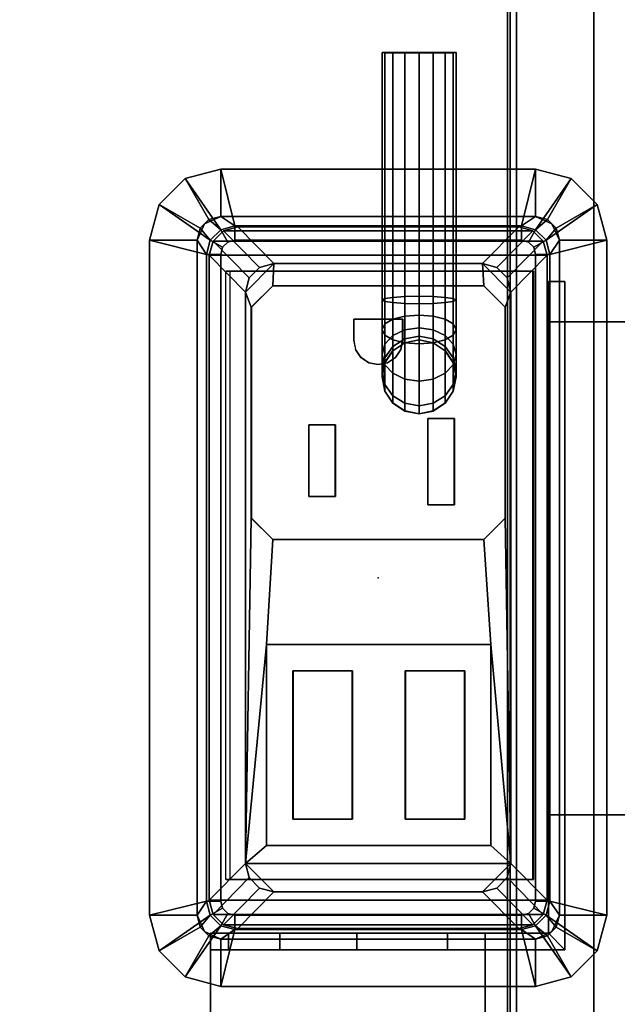
# Model space of a CAD drawing. Units: inches. Extents: x -15 to 194, y -6 to 150.
# Drawn here: x 5 to 7, y 34 to 38 of the extents above; entities that cross this region are included whole.
import ezdxf

# ---------------------------------------------------------------- set-up
doc = ezdxf.new("R2010")
doc.units = ezdxf.units.IN
doc.header["$MEASUREMENT"] = 0
for name, color, linetype in [('ELEC', 1, 'Continuous'), ('ELEC-BRKT', 1, 'Continuous'), ('ELEC-GROMMET', 1, 'Continuous'), ('ELEC-RECEPT', 8, 'Continuous'), ('ELEC-USB', 8, 'Continuous'), ('TABLE-ELEC', 1, 'Continuous'), ('TABLE-TOP', 6, 'Continuous'), ('TABLE-TROUGH', 6, 'Continuous')]:
    doc.layers.add(name, color=color, linetype=linetype)

# ---------------------------------------------------------------- blocks, each defined once
blk = doc.blocks.new('GY1414_J10G_0T')
at = {"layer": 'ELEC'}
blk.add_point((0, 0), dxfattribs=at)
for points in [[(-1.42, 0.6964, -3.6988), (-1.42, 0.6964, -3.3988), (-1.36, 0.7125, -3.3988), (-1.36, 0.7125, -3.6988)], [(-1.42, 0.6964, -3.3988), (-1.265, 0.5439, 0.0012), (-1.205, 0.56, 0.0012), (-1.36, 0.7125, -3.3988)], [(-1.36, 0.7125, -3.6988), (-1.36, -0.7125, -3.6988), (-1.42, -0.6964, -3.6988), (-1.42, 0.6964, -3.6988)], [(1.36, 0.7125, -3.3988), (1.36, 0.7125, -3.6988), (-1.36, 0.7125, -3.6988), (-1.36, 0.7125, -3.3988)], [(-1.36, 0.7125, -3.3988), (-1.205, 0.56, 0.0012), (1.205, 0.56, 0.0012), (1.36, 0.7125, -3.3988)], [(-1.36, -0.7125, -3.6988), (-1.36, 0.7125, -3.6988), (1.36, 0.7125, -3.6988), (1.36, -0.7125, -3.6988)], [(1.42, 0.6964, -3.3988), (1.36, 0.7125, -3.3988), (1.205, 0.56, 0.0012), (1.265, 0.5439, 0.0012)], [(1.42, 0.6964, -3.6988), (1.36, 0.7125, -3.6988), (1.36, 0.7125, -3.3988), (1.42, 0.6964, -3.3988)], [(1.42, 0.6964, -3.6988), (1.42, -0.6964, -3.6988), (1.36, -0.7125, -3.6988), (1.36, 0.7125, -3.6988)], [(-1.4639, 0.6525, -3.6988), (-1.4639, 0.6525, -3.3988), (-1.42, 0.6964, -3.3988), (-1.42, 0.6964, -3.6988)], [(-1.4639, 0.6525, -3.3988), (-1.3089, 0.5, 0.0012), (-1.265, 0.5439, 0.0012), (-1.42, 0.6964, -3.3988)], [(-1.42, 0.6964, -3.6988), (-1.42, -0.6964, -3.6988), (-1.4639, -0.6525, -3.6988), (-1.4639, 0.6525, -3.6988)], [(1.4639, 0.6525, -3.3988), (1.42, 0.6964, -3.3988), (1.265, 0.5439, 0.0012), (1.3089, 0.5, 0.0012)], [(1.4639, 0.6525, -3.6988), (1.42, 0.6964, -3.6988), (1.42, 0.6964, -3.3988), (1.4639, 0.6525, -3.3988)], [(1.4639, 0.6525, -3.6988), (1.4639, -0.6525, -3.6988), (1.42, -0.6964, -3.6988), (1.42, 0.6964, -3.6988)], [(-1.48, 0.5925, -3.6988), (-1.48, 0.5925, -3.3988), (-1.4639, 0.6525, -3.3988), (-1.4639, 0.6525, -3.6988)], [(-1.48, 0.5925, -3.3988), (-1.325, 0.44, 0.0012), (-1.3089, 0.5, 0.0012), (-1.4639, 0.6525, -3.3988)], [(-1.4639, 0.6525, -3.6988), (-1.4639, -0.6525, -3.6988), (-1.48, -0.5925, -3.6988), (-1.48, 0.5925, -3.6988)], [(1.48, 0.5925, -3.3988), (1.4639, 0.6525, -3.3988), (1.3089, 0.5, 0.0012), (1.325, 0.44, 0.0012)], [(1.48, 0.5925, -3.6988), (1.4639, 0.6525, -3.6988), (1.4639, 0.6525, -3.3988), (1.48, 0.5925, -3.3988)], [(1.48, 0.5925, -3.6988), (1.48, -0.5925, -3.6988), (1.4639, -0.6525, -3.6988), (1.4639, 0.6525, -3.6988)], [(-1.48, 0.5925, -3.3988), (-1.48, 0.5925, -3.6988), (-1.48, -0.5925, -3.6988), (-1.48, -0.5925, -3.3988)], [(-1.48, -0.5925, -3.3988), (-1.325, -0.44, 0.0012), (-1.325, 0.44, 0.0012), (-1.48, 0.5925, -3.3988)], [(1.48, 0.5925, -3.3988), (1.325, 0.44, 0.0012), (1.325, -0.44, 0.0012), (1.48, -0.5925, -3.3988)], [(1.48, -0.5925, -3.3988), (1.48, -0.5925, -3.6988), (1.48, 0.5925, -3.6988), (1.48, 0.5925, -3.3988)], [(-1.325, 0.44, 0.0012), (-1.205, 0.56, 0.0012), (-1.265, 0.5439, 0.0012), (-1.3089, 0.5, 0.0012)], [(-1.325, -0.44, 0.0012), (-1.205, -0.56, 0.0012), (-1.205, 0.56, 0.0012), (-1.325, 0.44, 0.0012)], [(-1.205, 0.56, 0.0012), (0.2513, 0.535, -0.0013), (1.1412, 0.535, -0.0013), (1.205, 0.56, 0.0012)], [(-0.2812, 0.4716, -0.001), (0.1612, 0.445, -0.0009), (0.2513, 0.535, -0.0013), (-1.205, 0.56, 0.0012)], [(-0.2812, 0.4716, -0.001), (-1.205, 0.56, 0.0012), (-1.1299, 0.4716, -0.001), (-0.2812, 0.4716, -0.001)], [(-1.1299, 0.4716, -0.001), (-1.205, 0.56, 0.0012), (-1.205, -0.56, 0.0012), (-1.1299, -0.4756, 0.0034)], [(1.1412, 0.535, -0.0013), (1.2313, 0.445, -0.0009), (1.325, 0.44, 0.0012), (1.205, 0.56, 0.0012)], [(1.325, 0.44, 0.0012), (1.3089, 0.5, 0.0012), (1.265, 0.5439, 0.0012), (1.205, 0.56, 0.0012)], [(0.1612, -0.445, 0.0033), (0.1612, 0.445, -0.0009), (-0.2812, 0.4716, -0.001), (-0.2812, -0.4756, 0.0034)], [(1.325, 0.44, 0.0012), (1.2313, 0.445, -0.0009), (1.2313, -0.445, 0.0033), (1.325, -0.44, 0.0012)], [(0.7375, -0.0623, -3.6977), (0.7881, -0.0285, -3.6978), (0.7872, -0.0285, -3.8965), (0.7366, -0.0623, -3.9014)], [(0.7366, -0.0623, -3.9014), (0.7872, -0.0285, -3.8965), (0.8152, -0.0285, -4.0383), (0.7675, -0.0623, -4.058)], [(0.7675, -0.0623, -4.058), (0.8152, -0.0285, -4.0383), (0.8987, -0.0285, -4.1636), (0.8622, -0.0623, -4.2)], [(0.7881, -0.0285, -3.6978), (0.8478, -0.0166, -3.6979), (0.8469, -0.0166, -3.8907), (0.7872, -0.0285, -3.8965)], [(0.7872, -0.0285, -3.8965), (0.8469, -0.0166, -3.8907), (0.8715, -0.0166, -4.0151), (0.8152, -0.0285, -4.0383)], [(0.8152, -0.0285, -4.0383), (0.8715, -0.0166, -4.0151), (0.9418, -0.0166, -4.1206), (0.8987, -0.0285, -4.1636)], [(0.8478, -0.0166, -3.6979), (0.9075, -0.0285, -3.6979), (0.9066, -0.0285, -3.8849), (0.8469, -0.0166, -3.8907)], [(0.8469, -0.0166, -3.8907), (0.9066, -0.0285, -3.8849), (0.9278, -0.0285, -3.9918), (0.8715, -0.0166, -4.0151)], [(0.8622, -0.0623, -4.2), (0.8987, -0.0285, -4.1636), (1.0238, -0.0285, -4.2474), (1.004, -0.0623, -4.295)], [(0.8715, -0.0166, -4.0151), (0.9278, -0.0285, -3.9918), (0.9849, -0.0285, -4.0776), (0.9418, -0.0166, -4.1206)], [(0.8987, -0.0285, -4.1636), (0.9418, -0.0166, -4.1206), (1.0472, -0.0166, -4.1912), (1.0238, -0.0285, -4.2474)], [(0.9075, -0.0285, -3.6979), (0.9581, -0.0623, -3.698), (0.9573, -0.0623, -3.8799), (0.9066, -0.0285, -3.8849)], [(0.9066, -0.0285, -3.8849), (0.9573, -0.0623, -3.8799), (0.9755, -0.0623, -3.9722), (0.9278, -0.0285, -3.9918)], [(0.9278, -0.0285, -3.9918), (0.9755, -0.0623, -3.9722), (1.0215, -0.0623, -4.0412), (0.9849, -0.0285, -4.0776)], [(0.9418, -0.0166, -4.1206), (0.9849, -0.0285, -4.0776), (1.0705, -0.0285, -4.135), (1.0472, -0.0166, -4.1912)], [(0.9849, -0.0285, -4.0776), (1.0215, -0.0623, -4.0412), (1.0903, -0.0623, -4.0873), (1.0705, -0.0285, -4.135)], [(1.004, -0.0623, -4.295), (1.0238, -0.0285, -4.2474), (1.1656, -0.0285, -4.2758), (1.1605, -0.0623, -4.3264)], [(1.0238, -0.0285, -4.2474), (1.0472, -0.0166, -4.1912), (1.1715, -0.0166, -4.2161), (1.1656, -0.0285, -4.2758)], [(1.0472, -0.0166, -4.1912), (1.0705, -0.0285, -4.135), (1.1775, -0.0285, -4.1564), (1.1715, -0.0166, -4.2161)], [(1.0705, -0.0285, -4.135), (1.0903, -0.0623, -4.0873), (1.1825, -0.0623, -4.1058), (1.1775, -0.0285, -4.1564)], [(2.2148, -0.0285, -4.2763), (2.2148, -0.0623, -4.3269), (1.1605, -0.0623, -4.3264), (1.1656, -0.0285, -4.2758)], [(2.2149, -0.0166, -4.2166), (2.2148, -0.0285, -4.2763), (1.1656, -0.0285, -4.2758), (1.1715, -0.0166, -4.2161)], [(2.215, -0.0285, -4.1569), (2.2149, -0.0166, -4.2166), (1.1715, -0.0166, -4.2161), (1.1775, -0.0285, -4.1564)], [(2.2151, -0.0623, -4.1063), (2.215, -0.0285, -4.1569), (1.1775, -0.0285, -4.1564), (1.1825, -0.0623, -4.1058)], [(0.7037, -0.1129, -3.6977), (0.7375, -0.0623, -3.6977), (0.7366, -0.0623, -3.9014), (0.7028, -0.1129, -3.9047)], [(0.7028, -0.1129, -3.9047), (0.7366, -0.0623, -3.9014), (0.7675, -0.0623, -4.058), (0.7357, -0.1129, -4.0711)], [(0.7357, -0.1129, -4.0711), (0.7675, -0.0623, -4.058), (0.8622, -0.0623, -4.2), (0.8378, -0.1129, -4.2244)], [(0.8378, -0.1129, -4.2244), (0.8622, -0.0623, -4.2), (1.004, -0.0623, -4.295), (0.9908, -0.1129, -4.3269)], [(0.9581, -0.0623, -3.698), (0.9919, -0.1129, -3.698), (0.9911, -0.1129, -3.8766), (0.9573, -0.0623, -3.8799)], [(0.9573, -0.0623, -3.8799), (0.9911, -0.1129, -3.8766), (1.0073, -0.1129, -3.959), (0.9755, -0.0623, -3.9722)], [(0.9755, -0.0623, -3.9722), (1.0073, -0.1129, -3.959), (1.0459, -0.1129, -4.0168), (1.0215, -0.0623, -4.0412)], [(0.9908, -0.1129, -4.3269), (1.004, -0.0623, -4.295), (1.1605, -0.0623, -4.3264), (1.1571, -0.1129, -4.3602)], [(1.0215, -0.0623, -4.0412), (1.0459, -0.1129, -4.0168), (1.1036, -0.1129, -4.0555), (1.0903, -0.0623, -4.0873)], [(1.0903, -0.0623, -4.0873), (1.1036, -0.1129, -4.0555), (1.1859, -0.1129, -4.072), (1.1825, -0.0623, -4.1058)], [(2.2148, -0.0623, -4.3269), (2.2147, -0.1129, -4.3607), (1.1571, -0.1129, -4.3602), (1.1605, -0.0623, -4.3264)], [(2.2151, -0.1129, -4.0724), (2.2151, -0.0623, -4.1063), (1.1825, -0.0623, -4.1058), (1.1859, -0.1129, -4.072)], [(0.6918, -0.1726, -3.6977), (0.7037, -0.1129, -3.6977), (0.7028, -0.1129, -3.9047), (0.6909, -0.1726, -3.9058)], [(0.6909, -0.1726, -3.9058), (0.7028, -0.1129, -3.9047), (0.7357, -0.1129, -4.0711), (0.7245, -0.1726, -4.0757)], [(0.7245, -0.1726, -4.0757), (0.7357, -0.1129, -4.0711), (0.8378, -0.1129, -4.2244), (0.8292, -0.1726, -4.2329)], [(0.8292, -0.1726, -4.2329), (0.8378, -0.1129, -4.2244), (0.9908, -0.1129, -4.3269), (0.9861, -0.1726, -4.338)], [(0.9861, -0.1726, -4.338), (0.9908, -0.1129, -4.3269), (1.1571, -0.1129, -4.3602), (1.1559, -0.1726, -4.3721)], [(0.9919, -0.1129, -3.698), (1.0038, -0.1726, -3.6981), (1.003, -0.1726, -3.8755), (0.9911, -0.1129, -3.8766)], [(0.9911, -0.1129, -3.8766), (1.003, -0.1726, -3.8755), (1.0185, -0.1726, -3.9544), (1.0073, -0.1129, -3.959)], [(1.0073, -0.1129, -3.959), (1.0185, -0.1726, -3.9544), (1.0544, -0.1726, -4.0083), (1.0459, -0.1129, -4.0168)], [(1.0459, -0.1129, -4.0168), (1.0544, -0.1726, -4.0083), (1.1082, -0.1726, -4.0443), (1.1036, -0.1129, -4.0555)], [(1.1036, -0.1129, -4.0555), (1.1082, -0.1726, -4.0443), (1.1871, -0.1726, -4.0601), (1.1859, -0.1129, -4.072)], [(2.2147, -0.1129, -4.3607), (2.2147, -0.1726, -4.3726), (1.1559, -0.1726, -4.3721), (1.1571, -0.1129, -4.3602)], [(2.2151, -0.1726, -4.0606), (2.2151, -0.1129, -4.0724), (1.1859, -0.1129, -4.072), (1.1871, -0.1726, -4.0601)], [(0.7037, -0.2323, -3.6977), (0.6918, -0.1726, -3.6977), (0.6909, -0.1726, -3.9058), (0.7028, -0.2323, -3.9047)], [(0.7028, -0.2323, -3.9047), (0.6909, -0.1726, -3.9058), (0.7245, -0.1726, -4.0757), (0.7357, -0.2323, -4.0711)], [(0.7357, -0.2323, -4.0711), (0.7245, -0.1726, -4.0757), (0.8292, -0.1726, -4.2329), (0.8378, -0.2323, -4.2244)], [(0.8378, -0.2323, -4.2244), (0.8292, -0.1726, -4.2329), (0.9861, -0.1726, -4.338), (0.9908, -0.2323, -4.3269)], [(0.9908, -0.2323, -4.3269), (0.9861, -0.1726, -4.338), (1.1559, -0.1726, -4.3721), (1.1571, -0.2323, -4.3602)], [(1.0038, -0.1726, -3.6981), (0.9919, -0.2323, -3.698), (0.9911, -0.2323, -3.8766), (1.003, -0.1726, -3.8755)], [(1.003, -0.1726, -3.8755), (0.9911, -0.2323, -3.8766), (1.0073, -0.2323, -3.959), (1.0185, -0.1726, -3.9544)], [(1.0185, -0.1726, -3.9544), (1.0073, -0.2323, -3.959), (1.0459, -0.2323, -4.0168), (1.0544, -0.1726, -4.0083)], [(1.0544, -0.1726, -4.0083), (1.0459, -0.2323, -4.0168), (1.1036, -0.2323, -4.0555), (1.1082, -0.1726, -4.0443)], [(1.1082, -0.1726, -4.0443), (1.1036, -0.2323, -4.0555), (1.1859, -0.2323, -4.072), (1.1871, -0.1726, -4.0601)], [(2.2147, -0.1726, -4.3726), (2.2147, -0.2323, -4.3607), (1.1571, -0.2323, -4.3602), (1.1559, -0.1726, -4.3721)], [(2.2151, -0.2323, -4.0724), (2.2151, -0.1726, -4.0606), (1.1871, -0.1726, -4.0601), (1.1859, -0.2323, -4.072)], [(0.7375, -0.2829, -3.6977), (0.7037, -0.2323, -3.6977), (0.7028, -0.2323, -3.9047), (0.7366, -0.2829, -3.9014)], [(0.7366, -0.2829, -3.9014), (0.7028, -0.2323, -3.9047), (0.7357, -0.2323, -4.0711), (0.7675, -0.2829, -4.058)], [(0.7675, -0.2829, -4.058), (0.7357, -0.2323, -4.0711), (0.8378, -0.2323, -4.2244), (0.8622, -0.2829, -4.2)], [(0.8622, -0.2829, -4.2), (0.8378, -0.2323, -4.2244), (0.9908, -0.2323, -4.3269), (1.004, -0.2829, -4.295)], [(0.9919, -0.2323, -3.698), (0.9581, -0.2829, -3.698), (0.9573, -0.2829, -3.8799), (0.9911, -0.2323, -3.8766)], [(0.9911, -0.2323, -3.8766), (0.9573, -0.2829, -3.8799), (0.9755, -0.2829, -3.9722), (1.0073, -0.2323, -3.959)], [(1.0073, -0.2323, -3.959), (0.9755, -0.2829, -3.9722), (1.0215, -0.2829, -4.0412), (1.0459, -0.2323, -4.0168)], [(1.004, -0.2829, -4.295), (0.9908, -0.2323, -4.3269), (1.1571, -0.2323, -4.3602), (1.1605, -0.2829, -4.3264)], [(1.0459, -0.2323, -4.0168), (1.0215, -0.2829, -4.0412), (1.0903, -0.2829, -4.0873), (1.1036, -0.2323, -4.0555)], [(1.1036, -0.2323, -4.0555), (1.0903, -0.2829, -4.0873), (1.1825, -0.2829, -4.1058), (1.1859, -0.2323, -4.072)], [(2.2147, -0.2323, -4.3607), (2.2148, -0.2829, -4.3269), (1.1605, -0.2829, -4.3264), (1.1571, -0.2323, -4.3602)], [(2.2151, -0.2829, -4.1063), (2.2151, -0.2323, -4.0724), (1.1859, -0.2323, -4.072), (1.1825, -0.2829, -4.1058)], [(0.7881, -0.3167, -3.6978), (0.7375, -0.2829, -3.6977), (0.7366, -0.2829, -3.9014), (0.7872, -0.3167, -3.8965)], [(0.7872, -0.3167, -3.8965), (0.7366, -0.2829, -3.9014), (0.7675, -0.2829, -4.058), (0.8152, -0.3167, -4.0383)], [(0.8152, -0.3167, -4.0383), (0.7675, -0.2829, -4.058), (0.8622, -0.2829, -4.2), (0.8987, -0.3167, -4.1636)], [(0.8987, -0.3167, -4.1636), (0.8622, -0.2829, -4.2), (1.004, -0.2829, -4.295), (1.0238, -0.3167, -4.2474)], [(0.9581, -0.2829, -3.698), (0.9075, -0.3167, -3.6979), (0.9066, -0.3167, -3.8849), (0.9573, -0.2829, -3.8799)], [(0.9573, -0.2829, -3.8799), (0.9066, -0.3167, -3.8849), (0.9278, -0.3167, -3.9918), (0.9755, -0.2829, -3.9722)], [(0.9755, -0.2829, -3.9722), (0.9278, -0.3167, -3.9918), (0.9849, -0.3167, -4.0776), (1.0215, -0.2829, -4.0412)], [(1.0215, -0.2829, -4.0412), (0.9849, -0.3167, -4.0776), (1.0705, -0.3167, -4.135), (1.0903, -0.2829, -4.0873)], [(1.0238, -0.3167, -4.2474), (1.004, -0.2829, -4.295), (1.1605, -0.2829, -4.3264), (1.1656, -0.3167, -4.2758)], [(1.0903, -0.2829, -4.0873), (1.0705, -0.3167, -4.135), (1.1775, -0.3167, -4.1564), (1.1825, -0.2829, -4.1058)], [(2.2148, -0.2829, -4.3269), (2.2148, -0.3167, -4.2763), (1.1656, -0.3167, -4.2758), (1.1605, -0.2829, -4.3264)], [(2.215, -0.3167, -4.1569), (2.2151, -0.2829, -4.1063), (1.1825, -0.2829, -4.1058), (1.1775, -0.3167, -4.1564)], [(0.8478, -0.3286, -3.6979), (0.7881, -0.3167, -3.6978), (0.7872, -0.3167, -3.8965), (0.8469, -0.3286, -3.8907)], [(0.8469, -0.3286, -3.8907), (0.7872, -0.3167, -3.8965), (0.8152, -0.3167, -4.0383), (0.8715, -0.3286, -4.0151)], [(0.8715, -0.3286, -4.0151), (0.8152, -0.3167, -4.0383), (0.8987, -0.3167, -4.1636), (0.9418, -0.3286, -4.1206)], [(0.9075, -0.3167, -3.6979), (0.8478, -0.3286, -3.6979), (0.8469, -0.3286, -3.8907), (0.9066, -0.3167, -3.8849)], [(0.9066, -0.3167, -3.8849), (0.8469, -0.3286, -3.8907), (0.8715, -0.3286, -4.0151), (0.9278, -0.3167, -3.9918)], [(0.9278, -0.3167, -3.9918), (0.8715, -0.3286, -4.0151), (0.9418, -0.3286, -4.1206), (0.9849, -0.3167, -4.0776)], [(0.9418, -0.3286, -4.1206), (0.8987, -0.3167, -4.1636), (1.0238, -0.3167, -4.2474), (1.0472, -0.3286, -4.1912)], [(0.9849, -0.3167, -4.0776), (0.9418, -0.3286, -4.1206), (1.0472, -0.3286, -4.1912), (1.0705, -0.3167, -4.135)], [(1.0472, -0.3286, -4.1912), (1.0238, -0.3167, -4.2474), (1.1656, -0.3167, -4.2758), (1.1715, -0.3286, -4.2161)], [(1.0705, -0.3167, -4.135), (1.0472, -0.3286, -4.1912), (1.1715, -0.3286, -4.2161), (1.1775, -0.3167, -4.1564)], [(2.2148, -0.3167, -4.2763), (2.2149, -0.3286, -4.2166), (1.1715, -0.3286, -4.2161), (1.1656, -0.3167, -4.2758)], [(2.2149, -0.3286, -4.2166), (2.215, -0.3167, -4.1569), (1.1775, -0.3167, -4.1564), (1.1715, -0.3286, -4.2161)], [(-1.325, -0.44, 0.0012), (-1.48, -0.5925, -3.3988), (-1.4639, -0.6525, -3.3988), (-1.3089, -0.5, 0.0012)], [(-1.265, -0.5439, 0.0012), (-1.205, -0.56, 0.0012), (-1.325, -0.44, 0.0012), (-1.3089, -0.5, 0.0012)], [(-1.205, -0.56, 0.0012), (0.2513, -0.535, 0.0037), (0.1612, -0.445, 0.0033), (-0.2812, -0.4756, 0.0034)], [(1.2313, -0.445, 0.0033), (1.1412, -0.535, 0.0037), (1.205, -0.56, 0.0012), (1.325, -0.44, 0.0012)], [(1.325, -0.44, 0.0012), (1.205, -0.56, 0.0012), (1.265, -0.5439, 0.0012), (1.3089, -0.5, 0.0012)], [(1.48, -0.5925, -3.3988), (1.325, -0.44, 0.0012), (1.3089, -0.5, 0.0012), (1.4639, -0.6525, -3.3988)], [(-1.205, -0.56, 0.0012), (-0.2812, -0.4756, 0.0034), (-1.1299, -0.4756, 0.0034), (-1.205, -0.56, 0.0012)], [(-1.3089, -0.5, 0.0012), (-1.4639, -0.6525, -3.3988), (-1.42, -0.6964, -3.3988), (-1.265, -0.5439, 0.0012)], [(1.205, -0.56, 0.0012), (1.1412, -0.535, 0.0037), (0.2513, -0.535, 0.0037), (-1.205, -0.56, 0.0012)], [(1.4639, -0.6525, -3.3988), (1.3089, -0.5, 0.0012), (1.265, -0.5439, 0.0012), (1.42, -0.6964, -3.3988)], [(-1.265, -0.5439, 0.0012), (-1.42, -0.6964, -3.3988), (-1.36, -0.7125, -3.3988), (-1.205, -0.56, 0.0012)], [(1.205, -0.56, 0.0012), (-1.205, -0.56, 0.0012), (-1.36, -0.7125, -3.3988), (1.36, -0.7125, -3.3988)], [(1.42, -0.6964, -3.3988), (1.265, -0.5439, 0.0012), (1.205, -0.56, 0.0012), (1.36, -0.7125, -3.3988)], [(-1.48, -0.5925, -3.3988), (-1.48, -0.5925, -3.6988), (-1.4639, -0.6525, -3.6988), (-1.4639, -0.6525, -3.3988)], [(1.48, -0.5925, -3.6988), (1.48, -0.5925, -3.3988), (1.4639, -0.6525, -3.3988), (1.4639, -0.6525, -3.6988)], [(-1.4639, -0.6525, -3.3988), (-1.4639, -0.6525, -3.6988), (-1.42, -0.6964, -3.6988), (-1.42, -0.6964, -3.3988)], [(1.4639, -0.6525, -3.6988), (1.4639, -0.6525, -3.3988), (1.42, -0.6964, -3.3988), (1.42, -0.6964, -3.6988)], [(-1.42, -0.6964, -3.3988), (-1.42, -0.6964, -3.6988), (-1.36, -0.7125, -3.6988), (-1.36, -0.7125, -3.3988)], [(1.42, -0.6964, -3.6988), (1.42, -0.6964, -3.3988), (1.36, -0.7125, -3.3988), (1.36, -0.7125, -3.6988)], [(-1.36, -0.7125, -3.3988), (-1.36, -0.7125, -3.6988), (1.36, -0.7125, -3.6988), (1.36, -0.7125, -3.3988)]]:
    blk.add_3dface(points, dxfattribs=at)
at = {"layer": 'ELEC-BRKT'}
for points in [[(-1.5, 0.7074, -1), (-1.57, 0.7074, -1.07), (-2.5, 0.7074, -1.07), (-2.5, 0.7074, -1)], [(-1.57, 0.7074, -2.3), (-1.57, 0.7074, -1.07), (-1.5, 0.7074, -1), (-1.5, 0.7074, -2.3)], [(-1.57, 0.7074, -1.27), (-1.57, -0.4516, -1.27), (-1.57, -0.4516, -1.07), (-1.57, 0.7074, -1.07)], [(-1.5, 0.7074, -2.3), (-1.5, 0.6313, -2.6827), (-1.57, 0.6313, -2.6827), (-1.57, 0.7074, -2.3)], [(-1.5, 0.7074, -1), (-1.5, -0.4516, -1), (-1.5, -0.4516, -1.27), (-1.5, 0.7074, -1.27)], [(-1.5, 0.6313, -2.6827), (-1.5, 0.4145, -3.0071), (-1.57, 0.4145, -3.0071), (-1.57, 0.6313, -2.6827)], [(-1.5, 0.4145, -3.0071), (-1.5, 0.0901, -3.2239), (-1.57, 0.0901, -3.2239), (-1.57, 0.4145, -3.0071)], [(-1.5, 0.0901, -3.2239), (-1.5, -0.2926, -3.3), (-1.57, -0.2926, -3.3), (-1.57, 0.0901, -3.2239)], [(-1.57, -0.7876, -3.3), (-1.57, -0.2926, -3.3), (-1.5, -0.2926, -3.3), (-1.5, -0.7176, -3.3)], [(-2.5, -0.4516, -1), (-2.5, -0.4516, -1.07), (-1.57, -0.4516, -1.07), (-1.5, -0.4516, -1)], [(-1.5, -0.4516, -1.27), (-1.5, -0.4516, -1), (-1.57, -0.4516, -1.07), (-1.57, -0.4516, -1.27)], [(-1.57, -0.7876, -1.27), (-1.5, -0.7176, -1.27), (-1.5, -0.4516, -1.27), (-1.57, -0.4516, -1.27)], [(-1.57, -0.7876, -1.27), (-1, -0.7876, -1.27), (-1, -0.7176, -1.27), (-1.5, -0.7176, -1.27)], [(-1.57, -0.7876, -3.3), (-1.5, -0.7176, -3.3), (1.25, -0.7176, -3.3), (1.25, -0.7876, -3.3)], [(1.25, -0.7176, -1.27), (1.25, -0.7176, -3.3), (-1.5, -0.7176, -3.3), (-1.5, -0.7176, -1.27)], [(-1, -0.7176, -1), (-1, -0.7176, -1.27), (-1, -0.7876, -1.27), (-1, -0.7876, -1.07)], [(-1, -0.7176, -1), (-1, -0.7876, -1.07), (-1, -1.3666, -1.07), (-1, -1.3666, -1)], [(1.08, -0.7176, -1), (1.08, -0.7176, -1.27), (-1, -0.7176, -1.27), (-1, -0.7176, -1)], [(1.08, -1.3666, -1), (1.08, -1.3666, -1.07), (1.08, -0.7876, -1.07), (1.08, -0.7176, -1)], [(1.08, -0.7176, -1.27), (1.08, -0.7176, -1), (1.08, -0.7876, -1.07), (1.08, -0.7876, -1.27)], [(1.08, -0.7176, -1.27), (1.08, -0.7876, -1.27), (1.25, -0.7876, -1.27), (1.25, -0.7176, -1.27)], [(1.25, -0.7176, -1.27), (1.25, -0.7876, -1.27), (1.25, -0.7876, -3.3), (1.25, -0.7176, -3.3)], [(-1.57, -0.7876, -1.27), (-1.57, -0.7876, -3.3), (1.25, -0.7876, -3.3), (1.25, -0.7876, -1.27)], [(1.08, -0.7876, -1.27), (1.08, -0.7876, -1.07), (-1, -0.7876, -1.07), (-1, -0.7876, -1.27)]]:
    blk.add_3dface(points, dxfattribs=at)
for points, invisible_edges in [([(-1.5, 0.7074, -1), (-2.5, 0.7074, -1), (-2.5, -0.4516, -1), (-1.5, -0.4516, -1)], 2), ([(-2.5, 0.7074, -1.07), (-1.57, 0.7074, -1.07), (-1.57, -0.4516, -1.07), (-2.5, -0.4516, -1.07)], 8), ([(-1.57, -0.7876, -1.27), (-1.57, 0.7074, -1.27), (-1.57, -0.2926, -3.3), (-1.57, -0.7876, -3.3)], 2), ([(-1.57, -0.2926, -3.3), (-1.57, 0.7074, -1.27), (-1.57, 0.7074, -2.3), (-1.57, 0.0901, -3.2239)], 5), ([(-1.57, 0.0901, -3.2239), (-1.57, 0.7074, -2.3), (-1.57, 0.6313, -2.6827), (-1.57, 0.4145, -3.0071)], 1), ([(-1.5, 0.7074, -1.27), (-1.5, -0.7176, -1.27), (-1.5, -0.7176, -3.3), (-1.5, -0.2926, -3.3)], 8), ([(-1.5, 0.7074, -2.3), (-1.5, 0.7074, -1.27), (-1.5, -0.2926, -3.3), (-1.5, 0.0901, -3.2239)], 10), ([(-1.5, 0.6313, -2.6827), (-1.5, 0.7074, -2.3), (-1.5, 0.0901, -3.2239), (-1.5, 0.4145, -3.0071)], 2), ([(1.08, -0.7176, -1), (-1, -0.7176, -1), (-1, -1.3666, -1), (1.08, -1.3666, -1)], 4), ([(1.08, -1.3666, -1.07), (-1, -1.3666, -1.07), (-1, -0.7876, -1.07), (1.08, -0.7876, -1.07)], 1)]:
    blk.add_3dface(points, dxfattribs=dict(at, invisible_edges=invisible_edges))
at = {"layer": 'ELEC-RECEPT'}
for points, invisible_edges in [([(1.1412, 0.535, -0.0013), (0.2513, 0.535, -0.0013), (0.1612, 0.445, -0.0009), (1.2313, 0.445, -0.0009)], 4), ([(0.3073, -0.321, 0.0027), (0.3073, -0.209, 0.0022), (0.1612, 0.445, -0.0009), (0.1612, -0.445, 0.0033)], 10), ([(0.3433, 0.181, 0.0003), (0.3433, 0.293, -0.0002), (0.1612, 0.445, -0.0009), (0.3073, -0.209, 0.0022)], 14), ([(0.6452, 0.293, -0.0002), (1.2313, 0.445, -0.0009), (0.1612, 0.445, -0.0009), (0.3433, 0.293, -0.0002)], 7), ([(0.9294, 0.0728, 0.0008), (0.9628, 0.0952, 0.0007), (1.2313, 0.445, -0.0009), (0.6452, 0.293, -0.0002)], 14), ([(1.2313, 0.445, -0.0009), (1.0913, 0.103, 0.0007), (1.0023, 0.103, 0.0007), (0.9628, 0.0952, 0.0007)], 9), ([(1.0913, 0.103, 0.0007), (1.0913, -0.103, 0.0017), (1.2313, -0.445, 0.0033), (1.2313, 0.445, -0.0009)], 10), ([(0.9071, 0.0394, 0.001), (0.9294, 0.0728, 0.0008), (0.6452, 0.293, -0.0002), (0.6452, 0.181, 0.0003)], 10), ([(0.6452, 0.181, 0.0003), (0.3433, 0.181, 0.0003), (0.3073, -0.209, 0.0022), (0.6713, -0.209, 0.0022)], 10), ([(0.6452, 0.181, 0.0003), (0.6713, -0.209, 0.0022), (0.8993, 0, 0.0012), (0.9071, 0.0394, 0.001)], 11), ([(0.8993, 0, 0.0012), (0.6713, -0.209, 0.0022), (0.9294, -0.0728, 0.0015), (0.9071, -0.0394, 0.0014)], 3), ([(0.6713, -0.209, 0.0022), (0.9628, -0.0951, 0.0016), (0.9294, -0.0728, 0.0015)], 9), ([(0.6713, -0.209, 0.0022), (0.6713, -0.321, 0.0027), (1.2313, -0.445, 0.0033), (0.9628, -0.0951, 0.0016)], 14), ([(1.0023, -0.103, 0.0017), (0.9628, -0.0951, 0.0016), (1.2313, -0.445, 0.0033), (1.0913, -0.103, 0.0017)], 6), ([(0.6713, -0.321, 0.0027), (0.3073, -0.321, 0.0027), (0.1612, -0.445, 0.0033), (1.2313, -0.445, 0.0033)], 14), ([(1.2313, -0.445, 0.0033), (0.1612, -0.445, 0.0033), (0.2513, -0.535, 0.0037), (1.1412, -0.535, 0.0037)], 1)]:
    blk.add_3dface(points, dxfattribs=dict(at, invisible_edges=invisible_edges))
for points in [[(0.1612, 0.445, -0.0009), (0.2513, 0.535, -0.0013), (0.2513, 0.5347, -0.0563), (0.1612, 0.4448, -0.0559)], [(1.1412, 0.535, -0.0013), (1.1412, 0.5347, -0.0563), (0.2513, 0.5347, -0.0563), (0.2513, 0.535, -0.0013)], [(1.1412, 0.535, -0.0013), (1.2313, 0.445, -0.0009), (1.2313, 0.4448, -0.0559), (1.1412, 0.5347, -0.0563)], [(0.1612, 0.445, -0.0009), (0.1612, 0.4448, -0.0559), (0.1612, -0.4452, -0.0517), (0.1612, -0.445, 0.0033)], [(1.2313, -0.445, 0.0033), (1.2313, -0.4452, -0.0517), (1.2313, 0.4448, -0.0559), (1.2313, 0.445, -0.0009)], [(0.3433, 0.293, -0.0002), (0.3433, 0.2925, -0.1152), (0.6452, 0.2925, -0.1152), (0.6452, 0.293, -0.0002)], [(0.3433, 0.181, 0.0003), (0.3433, 0.1805, -0.1146), (0.3433, 0.2925, -0.1152), (0.3433, 0.293, -0.0002)], [(0.6452, 0.293, -0.0002), (0.6452, 0.2925, -0.1152), (0.6452, 0.1805, -0.1146), (0.6452, 0.181, 0.0003)], [(0.6452, 0.181, 0.0003), (0.6452, 0.1805, -0.1146), (0.3433, 0.1805, -0.1146), (0.3433, 0.181, 0.0003)], [(0.9294, 0.0728, 0.0008), (0.9294, 0.0723, -0.1141), (0.9628, 0.0946, -0.1142), (0.9628, 0.0952, 0.0007)], [(0.9628, 0.0952, 0.0007), (0.9628, 0.0946, -0.1142), (1.0023, 0.1025, -0.1143), (1.0023, 0.103, 0.0007)], [(1.0023, 0.103, 0.0007), (1.0023, 0.1025, -0.1143), (1.0913, 0.1025, -0.1143), (1.0913, 0.103, 0.0007)], [(1.0913, 0.103, 0.0007), (1.0913, 0.1025, -0.1143), (1.0913, -0.1035, -0.1133), (1.0913, -0.103, 0.0017)], [(0.9071, 0.0394, 0.001), (0.9071, 0.0389, -0.114), (0.9294, 0.0723, -0.1141), (0.9294, 0.0728, 0.0008)], [(0.8993, 0, 0.0012), (0.8993, -0.0005, -0.1138), (0.9071, 0.0389, -0.114), (0.9071, 0.0394, 0.001)], [(0.9071, -0.0394, 0.0014), (0.9071, -0.0399, -0.1136), (0.8993, -0.0005, -0.1138), (0.8993, 0, 0.0012)], [(0.9294, -0.0728, 0.0015), (0.9294, -0.0734, -0.1134), (0.9071, -0.0399, -0.1136), (0.9071, -0.0394, 0.0014)], [(0.9628, -0.0951, 0.0016), (0.9628, -0.0957, -0.1133), (0.9294, -0.0734, -0.1134), (0.9294, -0.0728, 0.0015)], [(1.0023, -0.103, 0.0017), (1.0023, -0.1035, -0.1133), (0.9628, -0.0957, -0.1133), (0.9628, -0.0951, 0.0016)], [(1.0913, -0.103, 0.0017), (1.0913, -0.1035, -0.1133), (1.0023, -0.1035, -0.1133), (1.0023, -0.103, 0.0017)], [(0.3073, -0.321, 0.0027), (0.3073, -0.3215, -0.1123), (0.3073, -0.2095, -0.1128), (0.3073, -0.209, 0.0022)], [(0.3073, -0.209, 0.0022), (0.3073, -0.2095, -0.1128), (0.6713, -0.2095, -0.1128), (0.6713, -0.209, 0.0022)], [(0.6713, -0.209, 0.0022), (0.6713, -0.2095, -0.1128), (0.6713, -0.3215, -0.1123), (0.6713, -0.321, 0.0027)], [(0.6713, -0.321, 0.0027), (0.6713, -0.3215, -0.1123), (0.3073, -0.3215, -0.1123), (0.3073, -0.321, 0.0027)], [(0.2513, -0.535, 0.0037), (0.1612, -0.445, 0.0033), (0.1612, -0.4452, -0.0517), (0.2513, -0.5352, -0.0513)], [(1.1412, -0.535, 0.0037), (1.1412, -0.5352, -0.0513), (1.2313, -0.4452, -0.0517), (1.2313, -0.445, 0.0033)], [(0.2513, -0.535, 0.0037), (0.2513, -0.5352, -0.0513), (1.1412, -0.5352, -0.0513), (1.1412, -0.535, 0.0037)]]:
    blk.add_3dface(points, dxfattribs=at)
at = {"layer": 'ELEC-USB'}
for points, invisible_edges in [([(-0.3931, 0.3598, -0.0005), (-0.2812, 0.4716, -0.001), (-1.1299, 0.4716, -0.001), (-1.0181, 0.3598, -0.0005)], 5), ([(-1.1299, 0.4716, -0.001), (-1.1299, -0.4756, 0.0034), (-1.0181, -0.3638, 0.0029), (-1.0181, 0.3598, -0.0005)], 14), ([(-0.2812, -0.4756, 0.0034), (-0.2812, 0.4716, -0.001), (-0.3931, 0.3598, -0.0005), (-0.3931, -0.3638, 0.0029)], 14), ([(-1.0181, 0.1098, 0.0007), (-1.0181, -0.1138, 0.0017), (-0.3931, -0.1138, 0.0017), (-0.3931, 0.1098, 0.0007)], 5), ([(-1.0181, -0.3638, 0.0029), (-1.1299, -0.4756, 0.0034), (-0.2812, -0.4756, 0.0034), (-0.3931, -0.3638, 0.0029)], 5)]:
    blk.add_3dface(points, dxfattribs=dict(at, invisible_edges=invisible_edges))
for points in [[(-1.1299, 0.4715, -0.021), (-1.1299, 0.4716, -0.001), (-0.2812, 0.4716, -0.001), (-0.2812, 0.4715, -0.021)], [(-1.1299, -0.4756, 0.0034), (-1.1299, 0.4716, -0.001), (-1.1299, 0.4715, -0.021), (-1.1299, -0.4757, -0.0166)], [(-0.2812, -0.4757, -0.0166), (-0.2812, 0.4715, -0.021), (-0.2812, 0.4716, -0.001), (-0.2812, -0.4756, 0.0034)], [(-0.3931, 0.3585, -0.2805), (-0.3931, 0.3598, -0.0005), (-1.0181, 0.3598, -0.0005), (-1.0181, 0.3585, -0.2805)], [(-1.0181, 0.3598, -0.0005), (-1.0181, 0.1098, 0.0007), (-1.0181, 0.1085, -0.2793), (-1.0181, 0.3585, -0.2805)], [(-0.3931, 0.1085, -0.2793), (-0.3931, 0.3585, -0.2805), (-1.0181, 0.3585, -0.2805), (-1.0181, 0.1085, -0.2793)], [(-0.3931, 0.1098, 0.0007), (-0.3931, 0.3598, -0.0005), (-0.3931, 0.3585, -0.2805), (-0.3931, 0.1085, -0.2793)], [(-1.0181, 0.1085, -0.2793), (-1.0181, 0.1098, 0.0007), (-0.3931, 0.1098, 0.0007), (-0.3931, 0.1085, -0.2793)], [(-0.3931, -0.1152, -0.2783), (-0.3931, -0.1138, 0.0017), (-1.0181, -0.1138, 0.0017), (-1.0181, -0.1152, -0.2783)], [(-1.0181, -0.1138, 0.0017), (-1.0181, -0.3638, 0.0029), (-1.0181, -0.3652, -0.2771), (-1.0181, -0.1152, -0.2783)], [(-0.3931, -0.3652, -0.2771), (-0.3931, -0.1152, -0.2783), (-1.0181, -0.1152, -0.2783), (-1.0181, -0.3652, -0.2771)], [(-0.3931, -0.3638, 0.0029), (-0.3931, -0.1138, 0.0017), (-0.3931, -0.1152, -0.2783), (-0.3931, -0.3652, -0.2771)], [(-1.0181, -0.3652, -0.2771), (-1.0181, -0.3638, 0.0029), (-0.3931, -0.3638, 0.0029), (-0.3931, -0.3652, -0.2771)], [(-1.1299, -0.4756, 0.0034), (-1.1299, -0.4757, -0.0166), (-0.2812, -0.4757, -0.0166), (-0.2812, -0.4756, 0.0034)]]:
    blk.add_3dface(points, dxfattribs=at)
blk = doc.blocks.new('gy1412_1_0t')
at = {"layer": 'ELEC'}
for p in [(0, 0.764), (0, 0)]:
    blk.add_point(p, dxfattribs=at)
at = {"layer": 'ELEC-GROMMET'}
for points in [[(-1.574, 0.9238), (-1.574, 0.9238, 0.045), (-1.424, 0.964, 0.045), (-1.424, 0.964)], [(-1.574, 0.9238, 0.045), (-1.424, 0.708, 0.065), (-1.364, 0.724, 0.065), (-1.424, 0.964, 0.045)], [(-1.474, 0.7506), (-1.574, 0.9238), (-1.424, 0.964), (-1.424, 0.764)], [(1.424, 0.964), (1.424, 0.764), (-1.424, 0.764), (-1.424, 0.964)], [(-1.424, 0.964, 0.045), (1.424, 0.964, 0.045), (1.424, 0.964), (-1.424, 0.964)], [(1.364, 0.724, 0.065), (1.424, 0.964, 0.045), (-1.424, 0.964, 0.045), (-1.364, 0.724, 0.065)], [(1.424, 0.964, 0.045), (1.364, 0.724, 0.065), (1.424, 0.708, 0.065), (1.574, 0.9238, 0.045)], [(1.424, 0.964), (1.424, 0.964, 0.045), (1.574, 0.9238, 0.045), (1.574, 0.9238)], [(1.424, 0.764), (1.424, 0.964), (1.574, 0.9238), (1.474, 0.7506)], [(-1.6838, 0.814), (-1.6838, 0.814, 0.045), (-1.574, 0.9238, 0.045), (-1.574, 0.9238)], [(-1.6838, 0.814, 0.045), (-1.4679, 0.664, 0.065), (-1.424, 0.708, 0.065), (-1.574, 0.9238, 0.045)], [(-1.5106, 0.714), (-1.6838, 0.814), (-1.574, 0.9238), (-1.474, 0.7506)], [(1.574, 0.9238, 0.045), (1.424, 0.708, 0.065), (1.468, 0.664, 0.065), (1.6838, 0.814, 0.045)], [(1.474, 0.7506), (1.574, 0.9238), (1.6838, 0.814), (1.5106, 0.714)], [(1.574, 0.9238), (1.574, 0.9238, 0.045), (1.6838, 0.814, 0.045), (1.6838, 0.814)], [(-1.724, 0.664), (-1.724, 0.664, 0.045), (-1.6838, 0.814, 0.045), (-1.6838, 0.814)], [(-1.724, 0.664, 0.045), (-1.484, 0.604, 0.065), (-1.4679, 0.664, 0.065), (-1.6838, 0.814, 0.045)], [(-1.524, 0.664), (-1.724, 0.664), (-1.6838, 0.814), (-1.5106, 0.714)], [(1.6838, 0.814, 0.045), (1.468, 0.664, 0.065), (1.484, 0.604, 0.065), (1.724, 0.664, 0.045)], [(1.5106, 0.714), (1.6838, 0.814), (1.724, 0.664), (1.524, 0.664)], [(1.6838, 0.814), (1.6838, 0.814, 0.045), (1.724, 0.664, 0.045), (1.724, 0.664)], [(-1.5106, 0.714), (-1.474, 0.7506), (-1.474, 0.7506, -0.742), (-1.5106, 0.714, -0.742)], [(-1.424, 0.708, -0.742), (-1.4679, 0.664, -0.742), (-1.5106, 0.714, -0.742), (-1.474, 0.7506, -0.742)], [(-1.4923, 0.7323, -0.8), (-1.4923, 0.7323), (-1.424, 0.764), (-1.424, 0.764, -0.8)], [(-1.474, 0.7506), (-1.424, 0.764), (-1.424, 0.764, -0.742), (-1.474, 0.7506, -0.742)], [(-1.364, 0.724, -0.742), (-1.424, 0.708, -0.742), (-1.474, 0.7506, -0.742), (-1.424, 0.764, -0.742)], [(1.424, 0.764), (1.424, 0.764, -0.8), (-1.424, 0.764, -0.8), (-1.424, 0.764)], [(-1.424, 0.764, -0.742), (1.424, 0.764, -0.742), (1.364, 0.724, -0.742), (-1.364, 0.724, -0.742)], [(1.424, 0.764), (1.424, 0.764, -0.742), (-1.424, 0.764, -0.742), (-1.424, 0.764)], [(1.364, 0.724, -0.742), (1.424, 0.764, -0.742), (1.474, 0.7506, -0.742), (1.424, 0.708, -0.742)], [(1.4923, 0.7323, -0.8), (1.4923, 0.7323), (1.424, 0.764), (1.424, 0.764, -0.8)], [(1.424, 0.764), (1.474, 0.7506), (1.474, 0.7506, -0.742), (1.424, 0.764, -0.742)], [(1.424, 0.708, -0.742), (1.474, 0.7506, -0.742), (1.5106, 0.714, -0.742), (1.468, 0.664, -0.742)], [(1.474, 0.7506), (1.5106, 0.714), (1.5106, 0.714, -0.742), (1.474, 0.7506, -0.742)], [(-1.524, 0.664, -0.8), (-1.524, 0.664), (-1.4923, 0.7323), (-1.4923, 0.7323, -0.8)], [(-1.524, 0.664), (-1.5106, 0.714), (-1.5106, 0.714, -0.742), (-1.524, 0.664, -0.742)], [(-1.4679, 0.664, -0.742), (-1.484, 0.604, -0.742), (-1.524, 0.664, -0.742), (-1.5106, 0.714, -0.742)], [(-1.4679, 0.664, 0.065), (-1.4159, 0.634), (-1.394, 0.656), (-1.424, 0.708, 0.065)], [(-1.4159, 0.634), (-1.4679, 0.664, -0.742), (-1.424, 0.708, -0.742), (-1.394, 0.656)], [(-1.424, 0.708, 0.065), (-1.394, 0.656), (-1.364, 0.664), (-1.364, 0.724, 0.065)], [(-1.394, 0.656), (-1.424, 0.708, -0.742), (-1.364, 0.724, -0.742), (-1.364, 0.664)], [(-1.364, 0.664), (1.364, 0.664), (1.364, 0.724, 0.065), (-1.364, 0.724, 0.065)], [(1.364, 0.724, -0.742), (1.364, 0.664), (-1.364, 0.664), (-1.364, 0.724, -0.742)], [(1.364, 0.724, 0.065), (1.364, 0.664), (1.394, 0.656), (1.424, 0.708, 0.065)], [(1.364, 0.664), (1.364, 0.724, -0.742), (1.424, 0.708, -0.742), (1.394, 0.656)], [(1.424, 0.708, 0.065), (1.394, 0.656), (1.416, 0.634), (1.468, 0.664, 0.065)], [(1.394, 0.656), (1.424, 0.708, -0.742), (1.468, 0.664, -0.742), (1.416, 0.634)], [(1.468, 0.664, -0.742), (1.5106, 0.714, -0.742), (1.524, 0.664, -0.742), (1.484, 0.604, -0.742)], [(1.524, 0.664, -0.8), (1.524, 0.664), (1.4923, 0.7323), (1.4923, 0.7323, -0.8)], [(1.5106, 0.714), (1.524, 0.664), (1.524, 0.664, -0.742), (1.5106, 0.714, -0.742)], [(-1.724, 0.664), (-1.524, 0.664), (-1.524, -0.664), (-1.724, -0.664)], [(-1.724, -0.664, 0.045), (-1.724, 0.664, 0.045), (-1.724, 0.664), (-1.724, -0.664)], [(-1.484, 0.604, 0.065), (-1.724, 0.664, 0.045), (-1.724, -0.664, 0.045), (-1.484, -0.604, 0.065)], [(-1.524, 0.664), (-1.524, 0.664, -0.8), (-1.524, -0.664, -0.8), (-1.524, -0.664)], [(-1.524, -0.664, -0.742), (-1.524, 0.664, -0.742), (-1.484, 0.604, -0.742), (-1.484, -0.604, -0.742)], [(-1.524, 0.664), (-1.524, 0.664, -0.742), (-1.524, -0.664, -0.742), (-1.524, -0.664)], [(-1.484, 0.604, 0.065), (-1.424, 0.604), (-1.4159, 0.634), (-1.4679, 0.664, 0.065)], [(-1.424, 0.604), (-1.484, 0.604, -0.742), (-1.4679, 0.664, -0.742), (-1.4159, 0.634)], [(-1.2933, 0.1771, -0.005), (-1.2933, 0.6547, -0.0032), (-1.2933, 0.6518, -0.1118), (-1.2933, 0.1708, -0.0961)], [(-1.2933, 0.6547, -0.0032), (1.2727, 0.6547, -0.0032), (1.2727, 0.6518, -0.1118), (-1.2933, 0.6518, -0.1118)], [(1.2727, 0.6518, -0.1118), (1.2727, 0.6547, -0.0032), (1.2727, 0.1771, -0.005), (1.2727, 0.1708, -0.0961)], [(1.468, 0.664, 0.065), (1.416, 0.634), (1.424, 0.604), (1.484, 0.604, 0.065)], [(1.416, 0.634), (1.468, 0.664, -0.742), (1.484, 0.604, -0.742), (1.424, 0.604)], [(1.484, -0.604, 0.065), (1.724, -0.664, 0.045), (1.724, 0.664, 0.045), (1.484, 0.604, 0.065)], [(1.524, 0.664, -0.742), (1.524, -0.664, -0.742), (1.484, -0.604, -0.742), (1.484, 0.604, -0.742)], [(1.524, -0.664), (1.524, -0.664, -0.8), (1.524, 0.664, -0.8), (1.524, 0.664)], [(1.724, -0.664), (1.524, -0.664), (1.524, 0.664), (1.724, 0.664)], [(1.524, -0.664), (1.524, -0.664, -0.742), (1.524, 0.664, -0.742), (1.524, 0.664)], [(1.724, 0.664, 0.045), (1.724, -0.664, 0.045), (1.724, -0.664), (1.724, 0.664)], [(-1.424, -0.604), (-1.424, 0.604), (-1.484, 0.604, 0.065), (-1.484, -0.604, 0.065)], [(-1.484, 0.604, -0.742), (-1.424, 0.604), (-1.424, -0.604), (-1.484, -0.604, -0.742)], [(1.424, 0.604), (1.424, -0.604), (1.484, -0.604, 0.065), (1.484, 0.604, 0.065)], [(1.484, -0.604, -0.742), (1.424, -0.604), (1.424, 0.604), (1.484, 0.604, -0.742)], [(-1.2933, -0.2995, -0.0362), (-1.2933, 0.1771, -0.005), (-1.2933, 0.1708, -0.0961), (-1.2933, -0.3103, -0.1092)], [(1.2727, 0.1708, -0.0961), (1.2727, 0.1771, -0.005), (1.2727, -0.2995, -0.0362), (1.2727, -0.3103, -0.1092)], [(-1.2933, -0.6261, -0.0968), (-1.2933, -0.2995, -0.0362), (-1.2933, -0.3103, -0.1092), (-1.2933, -0.6426, -0.1511)], [(1.2727, -0.3103, -0.1092), (1.2727, -0.2995, -0.0362), (1.2727, -0.6261, -0.0968), (1.2727, -0.6426, -0.1511)], [(-1.6838, -0.814, 0.045), (-1.4679, -0.664, 0.065), (-1.484, -0.604, 0.065), (-1.724, -0.664, 0.045)], [(-1.524, -0.664, -0.742), (-1.484, -0.604, -0.742), (-1.4679, -0.664, -0.742), (-1.5106, -0.714, -0.742)], [(-1.4679, -0.664, 0.065), (-1.4159, -0.634), (-1.424, -0.604), (-1.484, -0.604, 0.065)], [(-1.4159, -0.634), (-1.4679, -0.664, -0.742), (-1.484, -0.604, -0.742), (-1.424, -0.604)], [(1.484, -0.604, 0.065), (1.424, -0.604), (1.416, -0.634), (1.468, -0.664, 0.065)], [(1.424, -0.604), (1.484, -0.604, -0.742), (1.468, -0.664, -0.742), (1.416, -0.634)], [(1.724, -0.664, 0.045), (1.484, -0.604, 0.065), (1.468, -0.664, 0.065), (1.6838, -0.814, 0.045)], [(1.524, -0.664, -0.742), (1.5106, -0.714, -0.742), (1.468, -0.664, -0.742), (1.484, -0.604, -0.742)], [(-1.6838, -0.814), (-1.6838, -0.814, 0.045), (-1.724, -0.664, 0.045), (-1.724, -0.664)], [(-1.5106, -0.714), (-1.6838, -0.814), (-1.724, -0.664), (-1.524, -0.664)], [(-1.574, -0.9238, 0.045), (-1.424, -0.7079, 0.065), (-1.4679, -0.664, 0.065), (-1.6838, -0.814, 0.045)], [(-1.4923, -0.7323, -0.8), (-1.4923, -0.7323), (-1.524, -0.664), (-1.524, -0.664, -0.8)], [(-1.5106, -0.714), (-1.524, -0.664), (-1.524, -0.664, -0.742), (-1.5106, -0.714, -0.742)], [(-1.5106, -0.714, -0.742), (-1.4679, -0.664, -0.742), (-1.424, -0.7079, -0.742), (-1.474, -0.7506, -0.742)], [(-1.424, -0.7079, 0.065), (-1.394, -0.6559), (-1.4159, -0.634), (-1.4679, -0.664, 0.065)], [(-1.394, -0.6559), (-1.424, -0.7079, -0.742), (-1.4679, -0.664, -0.742), (-1.4159, -0.634)], [(-1.364, -0.724, 0.065), (-1.364, -0.664), (-1.394, -0.6559), (-1.424, -0.7079, 0.065)], [(-1.364, -0.664), (-1.364, -0.724, -0.742), (-1.424, -0.7079, -0.742), (-1.394, -0.6559)], [(1.364, -0.664), (-1.364, -0.664), (-1.364, -0.724, 0.065), (1.364, -0.724, 0.065)], [(-1.364, -0.724, -0.742), (-1.364, -0.664), (1.364, -0.664), (1.364, -0.724, -0.742)], [(1.424, -0.7079, 0.065), (1.394, -0.6559), (1.364, -0.664), (1.364, -0.724, 0.065)], [(1.394, -0.6559), (1.424, -0.7079, -0.742), (1.364, -0.724, -0.742), (1.364, -0.664)], [(1.468, -0.664, 0.065), (1.416, -0.634), (1.394, -0.6559), (1.424, -0.7079, 0.065)], [(1.416, -0.634), (1.468, -0.664, -0.742), (1.424, -0.7079, -0.742), (1.394, -0.6559)], [(1.6838, -0.814, 0.045), (1.468, -0.664, 0.065), (1.424, -0.7079, 0.065), (1.574, -0.9238, 0.045)], [(1.5106, -0.714, -0.742), (1.474, -0.7506, -0.742), (1.424, -0.7079, -0.742), (1.468, -0.664, -0.742)], [(1.524, -0.664), (1.524, -0.664, -0.8), (1.4923, -0.7323, -0.8), (1.4923, -0.7323)], [(1.524, -0.664), (1.724, -0.664), (1.6838, -0.814), (1.5106, -0.714)], [(1.524, -0.664), (1.5106, -0.714), (1.5106, -0.714, -0.742), (1.524, -0.664, -0.742)], [(1.724, -0.664), (1.724, -0.664, 0.045), (1.6838, -0.814, 0.045), (1.6838, -0.814)], [(-1.474, -0.7506), (-1.574, -0.9238), (-1.6838, -0.814), (-1.5106, -0.714)], [(-1.424, -0.964, 0.045), (-1.364, -0.724, 0.065), (-1.424, -0.7079, 0.065), (-1.574, -0.9238, 0.045)], [(-1.474, -0.7506), (-1.5106, -0.714), (-1.5106, -0.714, -0.742), (-1.474, -0.7506, -0.742)], [(-1.424, -0.764, -0.8), (-1.424, -0.764), (-1.4923, -0.7323), (-1.4923, -0.7323, -0.8)], [(-1.474, -0.7506, -0.742), (-1.424, -0.7079, -0.742), (-1.364, -0.724, -0.742), (-1.424, -0.764, -0.742)], [(-1.364, -0.724, 0.065), (-1.424, -0.964, 0.045), (1.424, -0.964, 0.045), (1.364, -0.724, 0.065)], [(1.424, -0.764, -0.742), (-1.424, -0.764, -0.742), (-1.364, -0.724, -0.742), (1.364, -0.724, -0.742)], [(1.574, -0.9238, 0.045), (1.424, -0.7079, 0.065), (1.364, -0.724, 0.065), (1.424, -0.964, 0.045)], [(1.474, -0.7506, -0.742), (1.424, -0.764, -0.742), (1.364, -0.724, -0.742), (1.424, -0.7079, -0.742)], [(1.4923, -0.7323), (1.4923, -0.7323, -0.8), (1.424, -0.764, -0.8), (1.424, -0.764)], [(1.5106, -0.714), (1.6838, -0.814), (1.574, -0.9238), (1.474, -0.7506)], [(1.5106, -0.714), (1.474, -0.7506), (1.474, -0.7506, -0.742), (1.5106, -0.714, -0.742)], [(-1.424, -0.764), (-1.424, -0.964), (-1.574, -0.9238), (-1.474, -0.7506)], [(-1.424, -0.764), (-1.474, -0.7506), (-1.474, -0.7506, -0.742), (-1.424, -0.764, -0.742)], [(-1.424, -0.764), (-1.424, -0.764, -0.8), (1.424, -0.764, -0.8), (1.424, -0.764)], [(-1.424, -0.964), (-1.424, -0.764), (1.424, -0.764), (1.424, -0.964)], [(-1.424, -0.764), (-1.424, -0.764, -0.742), (1.424, -0.764, -0.742), (1.424, -0.764)], [(1.474, -0.7506), (1.574, -0.9238), (1.424, -0.964), (1.424, -0.764)], [(1.474, -0.7506), (1.424, -0.764), (1.424, -0.764, -0.742), (1.474, -0.7506, -0.742)], [(-1.574, -0.9238), (-1.574, -0.9238, 0.045), (-1.6838, -0.814, 0.045), (-1.6838, -0.814)], [(1.6838, -0.814), (1.6838, -0.814, 0.045), (1.574, -0.9238, 0.045), (1.574, -0.9238)], [(-1.424, -0.964), (-1.424, -0.964, 0.045), (-1.574, -0.9238, 0.045), (-1.574, -0.9238)], [(1.574, -0.9238), (1.574, -0.9238, 0.045), (1.424, -0.964, 0.045), (1.424, -0.964)], [(1.424, -0.964, 0.045), (-1.424, -0.964, 0.045), (-1.424, -0.964), (1.424, -0.964)]]:
    blk.add_3dface(points, dxfattribs=at)
for points, invisible_edges in [([(1.2727, 0.1771, -0.005), (1.2727, 0.6547, -0.0032), (-1.2933, 0.6547, -0.0032), (-1.2933, 0.1771, -0.005)], 8), ([(-1.2933, 0.1708, -0.0961), (-1.2933, 0.6518, -0.1118), (1.2727, 0.6518, -0.1118), (1.2727, 0.1708, -0.0961)], 8), ([(1.2727, -0.2995, -0.0362), (1.2727, 0.1771, -0.005), (-1.2933, 0.1771, -0.005), (-1.2933, -0.2995, -0.0362)], 10), ([(-1.2933, -0.3103, -0.1092), (-1.2933, 0.1708, -0.0961), (1.2727, 0.1708, -0.0961), (1.2727, -0.3103, -0.1092)], 10), ([(1.2727, -0.6261, -0.0968), (1.2727, -0.2995, -0.0362), (-1.2933, -0.2995, -0.0362), (-1.2933, -0.6261, -0.0968)], 2), ([(-1.2933, -0.6426, -0.1511), (-1.2933, -0.3103, -0.1092), (1.2727, -0.3103, -0.1092), (1.2727, -0.6426, -0.1511)], 2)]:
    blk.add_3dface(points, dxfattribs=dict(at, invisible_edges=invisible_edges))
blk = doc.blocks.new('udv6gts_3072l08e2_3t')
at = {"layer": 'TABLE-ELEC'}
blk.add_point((36, -4.951, 27.5331), dxfattribs=at)
at = {"layer": 'TABLE-TOP'}
for points in [[(1.06, 0, 27.5331), (1.06, -28.88, 27.5331), (70.94, -28.88, 27.5331), (70.94, 0, 27.5331)], [(70.94, -28.88, 26.2831), (70.94, 0, 26.2831), (1.06, 0, 26.2831), (1.06, -28.88, 26.2831)]]:
    blk.add_3dface(points, dxfattribs=at)
at = {"layer": 'TABLE-TROUGH'}
for points in [[(53.4547, -5.4957, 22.1897), (53.4547, -3.0339, 22.1897), (18.0453, -3.0339, 22.1897), (18.0453, -5.4957, 22.1897)], [(53.5216, -5.535, 22.1897), (53.5101, -5.5072, 22.1897), (17.9899, -5.5072, 22.1897), (17.9783, -5.535, 22.1897)], [(53.5216, -5.535, 22.2232), (53.5101, -5.5072, 22.2232), (17.9899, -5.5072, 22.2232), (17.9783, -5.535, 22.2232)], [(18.0177, -5.4957, 22.1897), (17.9899, -5.5072, 22.1897), (53.5101, -5.5072, 22.1897), (53.4823, -5.4957, 22.1897)], [(53.5101, -5.5072, 22.2232), (53.4823, -5.4957, 22.2232), (18.0177, -5.4957, 22.2232), (17.9899, -5.5072, 22.2232)], [(53.5216, -5.8606, 22.1897), (53.5216, -5.535, 22.1897), (17.9783, -5.535, 22.1897), (17.9783, -5.8606, 22.1897)], [(17.9783, -5.535, 22.2232), (17.9783, -5.8606, 22.2232), (53.5216, -5.8606, 22.2232), (53.5216, -5.535, 22.2232)], [(53.5216, -6.1191, 22.2572), (17.9783, -6.1191, 22.2572), (17.9783, -5.8606, 22.2232), (53.5216, -5.8606, 22.2232)], [(17.9783, -6.1277, 22.2248), (53.5216, -6.1277, 22.2248), (53.5216, -5.8606, 22.1897), (17.9783, -5.8606, 22.1897)]]:
    blk.add_3dface(points, dxfattribs=at)

msp = doc.modelspace()

# ---------------------------------------------------------------- block references
for name, p, rotation in [('udv6gts_3072l08e2_3t', (1.13, 0), 90), ('GY1414_J10G_0T', (6.081, 36, 27.5), 90), ('gy1412_1_0t', (6.081, 36, 27.55), 270)]:
    msp.add_blockref(name, p, dxfattribs=dict(rotation=rotation))

doc.saveas('drawing.dxf')
